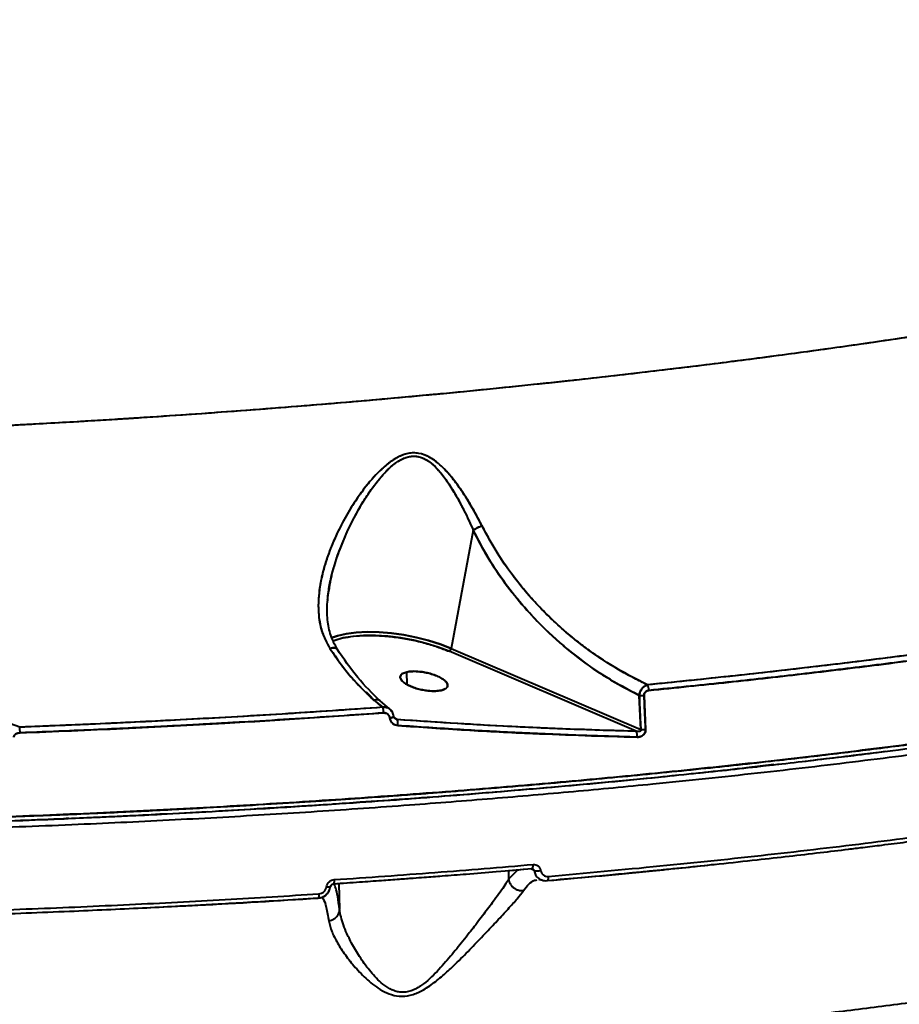
# Model space of a CAD drawing. Units: millimetres. Extents: x -3177 to 16980, y -2180 to 14666.
# Drawn here: x 6780 to 6948, y 2347 to 2535 of the extents above; entities that cross this region are included whole.
import ezdxf

# ---------------------------------------------------------------- set-up
doc = ezdxf.new("R2010")
doc.units = ezdxf.units.MM
doc.layers.add('DiKom', color=7, linetype='Continuous')
doc.styles.add('style1', font='arialbd.ttf', dxfattribs={"width": 0.8})
doc.dimstyles.new('1-50', dxfattribs={"dimtxt": 400, "dimasz": 200, "dimexe": 100, "dimexo": 0, "dimgap": 200, "dimtad": 1, "dimtxsty": 'style1', "dimcen": 200, "dimclrd": 7, "dimclre": 7, "dimclrt": 7, "dimadec": 1, "dimazin": 2, "dimtfac": 1, "dimtmove": 0, "dimatfit": 2, "dimfxl": 1, "dimlwd": 25, "dimlwe": 18, "dimarcsym": 0})

# ---------------------------------------------------------------- blocks, each defined once
blk = doc.blocks.new('*D7')
at = {"layer": 'Defpoints', "color": 0, "transparency": 16777216}
for p in [(-2510.13, 11339.2), (3958.89, 11339.2), (7746.82, -844.9)]:
    blk.add_point(p, dxfattribs=at)
at = {"layer": 'DiKom', "color": 7, "lineweight": 18, "transparency": 16777216}
for p, q in [((3958.89, 11339.2), (-2610.13, 11339.2)), ((7746.82, -844.9), (-2610.13, -844.9))]:
    blk.add_line(p, q, dxfattribs=at)
at = {"layer": 'DiKom', "color": 7, "lineweight": 25, "transparency": 16777216}
blk.add_line((-2510.13, -644.9), (-2510.13, 11139.2), dxfattribs=at)
at = {"layer": 'DiKom', "color": 7, "transparency": 16777216}
for points in [[(-2543.47, 11139.2), (-2476.8, 11139.2), (-2510.13, 11339.2)], [(-2543.47, -644.9), (-2476.8, -644.9), (-2510.13, -844.9)]]:
    blk.add_solid(points, dxfattribs=at)
at = {"layer": 'DiKom', "color": 7, "lineweight": 200, "transparency": 16777216, "insert": (-2914.36, 4768.59), "char_height": 400, "attachment_point": 5, "rotation": 90, "style": 'style1'}
blk.add_mtext('12200', dxfattribs=at)
blk = doc.blocks.new('*D9')
at = {"color": 7, "lineweight": 18, "transparency": 16777216}
for p, q in [((15118.09, 2440.68), (15118.09, 205.07)), ((393.14, 1581.41), (393.14, 205.07))]:
    blk.add_line(p, q, dxfattribs=at)
at = {"color": 7, "lineweight": 25, "transparency": 16777216}
blk.add_line((593.14, 305.07), (14918.09, 305.07), dxfattribs=at)
at = {"color": 7, "transparency": 16777216}
for points in [[(593.14, 338.4), (593.14, 271.73), (393.14, 305.07)], [(14918.09, 338.4), (14918.09, 271.73), (15118.09, 305.07)]]:
    blk.add_solid(points, dxfattribs=at)
at = {"layer": 'Defpoints', "color": 0, "transparency": 16777216}
for p in [(15118.09, 2440.68), (393.14, 1581.41), (15118.09, 305.07)]:
    blk.add_point(p, dxfattribs=at)
at = {"color": 7, "lineweight": 40, "transparency": 16777216, "insert": (8727.45, 709.29), "char_height": 400, "attachment_point": 5, "style": 'style1'}
blk.add_mtext('14700', dxfattribs=at)
blk = doc.blocks.new('*D10')
at = {"color": 7, "lineweight": 18, "transparency": 16777216}
for p, q in [((4199.79, 9853.2), (-1472.6, 9853.2)), ((7256.28, 602.39), (-1472.6, 602.39))]:
    blk.add_line(p, q, dxfattribs=at)
at = {"color": 7, "lineweight": 25, "transparency": 16777216}
blk.add_line((-1372.6, 9653.2), (-1372.6, 802.39), dxfattribs=at)
at = {"color": 7, "transparency": 16777216}
for points in [[(-1405.93, 9653.2), (-1339.27, 9653.2), (-1372.6, 9853.2)], [(-1405.93, 802.39), (-1339.27, 802.39), (-1372.6, 602.39)]]:
    blk.add_solid(points, dxfattribs=at)
at = {"layer": 'Defpoints', "color": 0, "transparency": 16777216}
for p in [(4199.79, 9853.2), (-1372.6, 602.39), (7256.28, 602.39)]:
    blk.add_point(p, dxfattribs=at)
at = {"color": 7, "lineweight": 40, "transparency": 16777216, "insert": (-1776.83, 4751.97), "char_height": 400, "attachment_point": 5, "rotation": 90, "style": 'style1'}
blk.add_mtext('9250', dxfattribs=at)

msp = doc.modelspace()

# ---------------------------------------------------------------- linework, layer by layer
at = {"lineweight": 40}
for p, q in [((6866.388, 2437.518), (6862.177, 2414.952)), ((6838.931, 2426.365), (6838.984, 2426.837)), ((6838.986, 2426.851), (6838.984, 2426.837)), ((6837.464, 2418.692), (6837.45, 2418.619)), ((6862.177, 2414.952), (6898.367, 2399.464)), ((6897.49, 2399.117), (6861.81, 2414.387)), ((6853.786, 2408.051), (6853.73, 2410.432)), ((6861.525, 2407.907), (6861.524, 2407.912)), ((6845.976, 2406.681), (6847.7, 2404.875)), ((6847.467, 2405.074), (6849.139, 2403.696)), ((6898.367, 2399.464), (6898.077, 2405.966)), ((6899.01, 2405.973), (6899.301, 2399.485)), ((6850.463, 2403.4), (6848.656, 2404.907)), ((6848.945, 2403.749), (6848.91, 2403.606)), ((6851.307, 2401.771), (6851.925, 2401.349)), ((6851.925, 2401.349), (6851.307, 2401.771)), ((6851.925, 2401.349), (6851.39, 2401.647)), ((6851.507, 2401.544), (6851.507, 2401.544)), ((6852.704, 2400.181), (6852.704, 2400.18)), ((6860.451, 2399.675), (6860.451, 2399.671)), ((6861.72, 2399.587), (6861.72, 2399.592)), ((6890.016, 2399.354), (6890.291, 2399.384)), ((6923.764, 2392.76), (6918.546, 2392.16)), ((6789.281, 2382.489), (6788.791, 2382.471)), ((6873.109, 2372.547), (6877.545, 2372.908)), ((6873.109, 2372.547), (6873.148, 2370.891)), ((6874.915, 2372.694), (6873.148, 2370.891)), ((6878.012, 2372.537), (6877.406, 2372.896)), ((6877.629, 2372.897), (6877.819, 2372.843)), ((6839.263, 2369.699), (6839.193, 2369.507)), ((6839.706, 2370.02), (6844.166, 2370.338)), ((6840.804, 2370.098), (6840.921, 2365.13)), ((6873.148, 2370.891), (6873.149, 2370.884)), ((6878.912, 2370.841), (6879.051, 2370.868)), ((6879.034, 2370.907), (6879.385, 2370.78))]:
    msp.add_line(p, q, dxfattribs=at)
at = {"lineweight": 40, "flags": 128}
for points in [[(6862.177, 2414.952), (6860.117, 2415.746), (6857.9, 2416.444), (6855.574, 2417.033), (6853.189, 2417.5), (6850.799, 2417.834), (6848.453, 2418.028), (6846.204, 2418.078), (6844.099, 2417.983), (6842.185, 2417.745), (6840.503, 2417.369), (6839.312, 2416.959)], [(6839.371, 2416.983), (6840.503, 2417.369), (6842.185, 2417.745), (6844.099, 2417.983), (6846.204, 2418.078), (6848.453, 2418.028), (6850.799, 2417.834), (6853.189, 2417.5), (6855.574, 2417.033), (6857.9, 2416.444), (6860.117, 2415.746), (6862.177, 2414.952)], [(6861.81, 2414.387), (6859.697, 2415.197), (6857.416, 2415.903), (6855.025, 2416.489), (6852.579, 2416.941), (6850.139, 2417.248), (6847.763, 2417.402), (6845.509, 2417.399), (6843.431, 2417.241), (6841.579, 2416.93), (6839.999, 2416.474), (6839.608, 2416.321)], [(6851.255, 2401.952), (6851.251, 2401.913), (6851.196, 2401.851), (6851.087, 2401.79), (6850.93, 2401.732), (6850.734, 2401.682), (6850.51, 2401.641)], [(6850.51, 2401.641), (6850.734, 2401.682), (6850.93, 2401.732), (6851.087, 2401.79), (6851.196, 2401.851), (6851.251, 2401.913), (6851.256, 2401.951)], [(6877.545, 2372.908), (6877.605, 2372.892), (6877.663, 2372.915), (6877.714, 2372.975), (6877.759, 2373.069), (6877.794, 2373.195), (6877.819, 2373.348), (6877.833, 2373.521), (6877.835, 2373.708)], [(6880.72, 2371.429), (6880.719, 2371.249), (6880.706, 2371.081), (6880.682, 2370.933), (6880.649, 2370.808), (6880.606, 2370.711), (6880.557, 2370.647), (6880.502, 2370.616), (6880.443, 2370.62)], [(6836.963, 2368.097), (6836.964, 2367.917), (6836.956, 2367.75), (6836.941, 2367.602), (6836.92, 2367.479), (6836.892, 2367.384), (6836.859, 2367.32), (6836.822, 2367.291), (6836.783, 2367.298)]]:
    msp.add_lwpolyline(points, dxfattribs=at)
at = {"lineweight": 40}
for centre, radius, start, end in [((6861.398, 2415.057), 0.787, 301.64808, 352.36519), ((6897.816, 2406.979), 2.106, 358.54913, 28.57489), ((6847.918, 2403.961), 1.2, 52.0196, 112.04008), ((6847.918, 2403.961), 1.2, 52.14761, 112.03135), ((6898.514, 2409.82), 3.879, 263.53428, 277.35138), ((6846.315, 2402.666), 3.007, 359.27279, 20.04379), ((6849.812, 2400.629), 2.232, 349.59727, 18.82143), ((6770.928, 2398.724), 9.052, 0.63713, 7.47114), ((6898.74, 2403.49), 4.043, 264.70146, 277.96616), ((6895.978, 2398.286), 1.725, 350.88617, 28.78101), ((6878.585, 2374.719), 2.256, 255.27249, 287.82685), ((6838.704, 2370.702), 1.291, 257.35891, 292.28671), ((6838.907, 2370.572), 1.028, 326.64784, 13.51242)]:
    msp.add_arc(centre, radius, start, end, dxfattribs=at)
for points, knots in [([(6718.199, 2455.302), (6724.77, 2455.467), (6737.92, 2455.795), (6757.726, 2456.542), (6777.579, 2457.474), (6797.415, 2458.608), (6817.117, 2459.932), (6836.203, 2461.407), (6854.644, 2463.013), (6872.461, 2464.739), (6890.019, 2466.613), (6907.312, 2468.636), (6924.92, 2470.881), (6942.684, 2473.351), (6960.438, 2476.048), (6977.517, 2478.872), (6993.92, 2481.823), (7009.643, 2484.898), (7024.62, 2488.088), (7038.767, 2491.375), (7052.01, 2494.743), (7064.331, 2498.187), (7075.699, 2501.701), (7086.058, 2505.268), (7095.361, 2508.873), (7103.598, 2512.506), (7110.774, 2516.17), (7116.9, 2519.87), (7122.006, 2523.661), (7126.104, 2527.525), (7127.835, 2530.141), (7128.697, 2531.444)], [0, 0, 0, 0, 0.0334518, 0.0669387, 0.1005481, 0.134367, 0.1681324, 0.2016976, 0.233243, 0.2647644, 0.2963355, 0.3280319, 0.3599157, 0.3953744, 0.4306314, 0.4657957, 0.5009747, 0.536277, 0.5718081, 0.6073223, 0.6427326, 0.6781503, 0.7136867, 0.7492202, 0.784531, 0.8197263, 0.8549112, 0.8901898, 0.9256677, 0.9629586, 1, 1, 1, 1]), ([(6718.199, 2455.302), (6720.225, 2455.349), (6724.369, 2455.444), (6730.729, 2455.616), (6737.364, 2455.816), (6744.275, 2456.048), (6751.46, 2456.314), (6758.381, 2456.597), (6764.2, 2456.854), (6768.953, 2457.076), (6773.207, 2457.284), (6777.897, 2457.523), (6783.135, 2457.803), (6788.643, 2458.113), (6793.866, 2458.422), (6797.438, 2458.642), (6799.492, 2458.771), (6800.37, 2458.827), (6801.173, 2458.878), (6801.901, 2458.925), (6802.554, 2458.967), (6805.813, 2459.179), (6811.416, 2459.556), (6819.274, 2460.117), (6826.938, 2460.694), (6834.528, 2461.295), (6842.287, 2461.942), (6849.206, 2462.546), (6855.401, 2463.109), (6860.686, 2463.605), (6865.819, 2464.102), (6870.799, 2464.597), (6875.628, 2465.091), (6880.306, 2465.582), (6887.995, 2466.409), (6898.462, 2467.59), (6911.421, 2469.156), (6924.089, 2470.787), (6936.514, 2472.487), (6948.735, 2474.265), (6961.415, 2476.221), (6974.489, 2478.367), (6987.971, 2480.738), (7000.947, 2483.182), (7013.495, 2485.7), (7021.432, 2487.439), (7025.388, 2488.306)], [0, 0, 0, 0, 0.0179875, 0.0367762, 0.0563659, 0.0767562, 0.0979469, 0.1199377, 0.1380066, 0.1494628, 0.1620315, 0.1757124, 0.1910471, 0.2085284, 0.2246545, 0.2375302, 0.2403654, 0.2429777, 0.2453671, 0.2475336, 0.2494772, 0.2511979, 0.2766467, 0.2996034, 0.3217501, 0.3456955, 0.368272, 0.3922597, 0.4088967, 0.4251312, 0.4409632, 0.456393, 0.4714206, 0.4860463, 0.50027, 0.5438567, 0.5855949, 0.625487, 0.6683376, 0.7099848, 0.7504312, 0.8008986, 0.850377, 0.8999628, 0.9501455, 1, 1, 1, 1]), ([(7165.146, 2467.837), (7165.131, 2467.752), (7164.896, 2466.413), (7163.607, 2463.813), (7161.219, 2460.054), (7157.864, 2456.314), (7153.593, 2452.524), (7148.32, 2448.683), (7141.986, 2444.795), (7134.685, 2440.935), (7126.436, 2437.118), (7117.279, 2433.365), (7107.463, 2429.765), (7097.069, 2426.318), (7086.152, 2423.019), (7074.506, 2419.799), (7062.125, 2416.659), (7048.769, 2413.545), (7034.459, 2410.483), (7019.229, 2407.496), (7003.405, 2404.65), (6986.992, 2401.944), (6969.988, 2399.379), (6952.728, 2397.001), (6935.289, 2394.809), (6917.791, 2392.806), (6899.984, 2390.957), (6881.914, 2389.266), (6863.213, 2387.701), (6843.86, 2386.272), (6823.837, 2384.992), (6803.558, 2383.893), (6783.133, 2382.983), (6762.674, 2382.267), (6742.64, 2381.753), (6723.033, 2381.429), (6703.847, 2381.281), (6684.697, 2381.308), (6665.591, 2381.495), (6652.977, 2381.767), (6646.659, 2381.903)], [0, 0, 0, 0, 0.0017957, 0.0281906, 0.0544934, 0.0806651, 0.1067625, 0.1344213, 0.1621238, 0.189936, 0.2179165, 0.2458248, 0.2735835, 0.2996799, 0.3257582, 0.3518731, 0.3780801, 0.4044364, 0.4323843, 0.4601683, 0.4878563, 0.5155143, 0.5432076, 0.571002, 0.5973626, 0.6237144, 0.6499187, 0.6760322, 0.7021103, 0.7297908, 0.7575589, 0.7854822, 0.8134521, 0.8412531, 0.8689497, 0.8950276, 0.9211262, 0.9473003, 0.9736067, 1, 1, 1, 1]), ([(6868.069, 2438.361), (6867.417, 2439.6), (6866.113, 2442.075), (6863.853, 2445.621), (6861.725, 2448.382), (6859.742, 2450.32), (6858.046, 2451.538), (6856.072, 2452.295), (6853.92, 2452.244), (6851.916, 2451.445), (6849.555, 2449.843), (6847.043, 2447.313), (6844.474, 2443.968), (6842.248, 2440.44), (6840.342, 2436.794), (6838.776, 2433.065), (6837.601, 2429.284), (6836.895, 2425.492), (6836.796, 2421.75), (6837.365, 2418.121), (6838.499, 2415.99), (6839.065, 2414.924)], [0, 0, 0, 0, 0.0618666, 0.123595, 0.186019, 0.217412, 0.2491912, 0.2812192, 0.3134022, 0.345603, 0.3775411, 0.4410315, 0.5039844, 0.5663791, 0.6288162, 0.6910146, 0.7527156, 0.8147009, 0.8762954, 0.93813, 1, 1, 1, 1]), ([(6868.069, 2438.361), (6867.634, 2439.198), (6866.759, 2440.882), (6865.32, 2443.321), (6864.016, 2445.309), (6862.905, 2446.831), (6862.036, 2447.92), (6861.105, 2448.974), (6860.112, 2449.96), (6859.046, 2450.83), (6857.74, 2451.66), (6856.379, 2452.168), (6855.011, 2452.273), (6853.993, 2452.159), (6852.99, 2451.87), (6852.047, 2451.448), (6851.13, 2450.909), (6849.83, 2449.985), (6848.189, 2448.49), (6846.335, 2446.394), (6844.358, 2443.769), (6842.36, 2440.634), (6840.646, 2437.391), (6839.362, 2434.485), (6838.432, 2431.975), (6837.673, 2429.404), (6837.131, 2426.822), (6836.85, 2424.278), (6836.85, 2422.004), (6837.09, 2419.996), (6837.63, 2417.604), (6838.49, 2415.998), (6839.065, 2414.924)], [0, 0, 0, 0, 0.0417077, 0.0838741, 0.1250012, 0.1471283, 0.167908, 0.1874093, 0.2104762, 0.2312769, 0.2500791, 0.2814342, 0.2970746, 0.3128714, 0.328045, 0.3443295, 0.3594231, 0.3758011, 0.41583, 0.4583429, 0.5008383, 0.5630122, 0.6255497, 0.6673477, 0.7089393, 0.7499316, 0.7936613, 0.8352211, 0.8748816, 0.9067571, 0.9376022, 1, 1, 1, 1]), ([(6838.627, 2424.137), (6838.677, 2424.677), (6838.806, 2426.072), (6839.352, 2428.732), (6840.305, 2432.098), (6841.721, 2435.814), (6843.424, 2439.453), (6845.187, 2442.601), (6846.919, 2445.248), (6848.563, 2447.413), (6850.032, 2449.005), (6851.229, 2450.034), (6852.065, 2450.64), (6852.933, 2451.131), (6853.88, 2451.493), (6854.854, 2451.659), (6855.834, 2451.595), (6856.775, 2451.309), (6857.729, 2450.805), (6858.685, 2450.071), (6859.622, 2449.141), (6860.454, 2448.156), (6861.226, 2447.119), (6861.977, 2446.009), (6862.611, 2444.986), (6863.132, 2444.096), (6863.518, 2443.411), (6863.897, 2442.715), (6864.279, 2441.99), (6864.643, 2441.276), (6864.97, 2440.615), (6865.265, 2440.004), (6865.743, 2438.994), (6866.117, 2438.148), (6866.392, 2437.525)], [0, 0, 0, 0, 0.0327914, 0.0847151, 0.160647, 0.2369243, 0.3132552, 0.3893271, 0.4408176, 0.4915741, 0.5423284, 0.5624499, 0.5805917, 0.6007049, 0.6189279, 0.6383075, 0.6572815, 0.675626, 0.6955632, 0.7201629, 0.7456957, 0.7718975, 0.7942642, 0.8196562, 0.8480959, 0.8624384, 0.8778532, 0.8924172, 0.9070077, 0.9238407, 0.9374126, 0.9482744, 0.9618534, 1, 1, 1, 1]), ([(6838.877, 2425.884), (6838.994, 2426.659), (6839.367, 2429.131), (6840.704, 2433.311), (6842.802, 2438.304), (6845.221, 2442.733), (6847.798, 2446.524), (6850.061, 2449.122), (6852.186, 2450.783), (6853.696, 2451.483), (6854.964, 2451.66), (6856.22, 2451.552), (6857.687, 2450.9), (6859.162, 2449.659), (6860.897, 2447.677), (6862.742, 2444.868), (6864.698, 2441.276), (6865.826, 2438.778), (6866.392, 2437.525)], [0, 0, 0, 0, 0.0486533, 0.1551171, 0.2627801, 0.3700756, 0.4506792, 0.5306606, 0.5698732, 0.6082746, 0.6272654, 0.6460208, 0.6839293, 0.7226939, 0.7618309, 0.841041, 0.9202515, 1, 1, 1, 1]), ([(6779.903, 2399.901), (6777.569, 2400.784), (6772.9, 2402.551), (6766.024, 2405.836), (6759.294, 2409.581), (6753.787, 2413.175), (6749.556, 2416.296), (6746.396, 2418.827), (6743.411, 2421.435), (6740.429, 2424.298), (6737.652, 2427.251), (6734.953, 2430.484), (6732.486, 2433.824), (6731.032, 2436.261), (6730.334, 2437.432)], [0, 0, 0, 0, 0.1251548, 0.2503607, 0.3751615, 0.4993973, 0.5649119, 0.6238007, 0.6892372, 0.7491709, 0.8142206, 0.8741845, 0.9395644, 1, 1, 1, 1]), ([(6866.392, 2437.525), (6866.392, 2437.524), (6866.391, 2437.524), (6866.389, 2437.521), (6866.389, 2437.519), (6866.388, 2437.518)], [0, 0, 0, 0, 0.2077621, 0.4372357, 1, 1, 1, 1]), ([(6866.392, 2437.525), (6866.392, 2437.524), (6866.391, 2437.524), (6866.389, 2437.521), (6866.388, 2437.519), (6866.388, 2437.518)], [0, 0, 0, 0, 0.2151246, 0.4464769, 1, 1, 1, 1]), ([(6898.077, 2405.966), (6895.969, 2407.074), (6891.748, 2409.292), (6885.731, 2413.567), (6880.517, 2418.106), (6876.118, 2422.74), (6872.472, 2427.294), (6869.15, 2432.193), (6867.311, 2435.737), (6866.388, 2437.518)], [0, 0, 0, 0, 0.1667295, 0.3338985, 0.5000099, 0.6253599, 0.749753, 0.8742853, 1, 1, 1, 1]), ([(6866.388, 2437.518), (6867.311, 2435.738), (6869.151, 2432.19), (6872.479, 2427.285), (6876.134, 2422.721), (6880.557, 2418.066), (6885.781, 2413.529), (6891.791, 2409.268), (6895.983, 2407.066), (6898.077, 2405.966)], [0, 0, 0, 0, 0.1256795, 0.2504956, 0.3751746, 0.5008146, 0.668432, 0.8343734, 1, 1, 1, 1]), ([(6866.392, 2437.525), (6866.512, 2437.59), (6866.756, 2437.721), (6867.188, 2437.941), (6867.639, 2438.162), (6867.927, 2438.295), (6868.069, 2438.361)], [0, 0, 0, 0, 0.2461263, 0.4999651, 0.7538222, 1, 1, 1, 1]), ([(6868.069, 2438.361), (6867.927, 2438.295), (6867.639, 2438.162), (6867.188, 2437.942), (6866.756, 2437.722), (6866.512, 2437.59), (6866.392, 2437.525)], [0, 0, 0, 0, 0.2460491, 0.4998605, 0.7537452, 1, 1, 1, 1]), ([(6899.666, 2407.987), (6898.806, 2408.401), (6897.073, 2409.237), (6894.532, 2410.64), (6891.777, 2412.308), (6889.097, 2414.12), (6886.456, 2416.099), (6884.119, 2418.015), (6881.649, 2420.226), (6879.126, 2422.721), (6876.581, 2425.533), (6873.804, 2428.978), (6870.846, 2433.183), (6868.997, 2436.63), (6868.069, 2438.361)], [0, 0, 0, 0, 0.0682356, 0.1375894, 0.2048872, 0.2937181, 0.3615129, 0.4310228, 0.4989152, 0.5846081, 0.6675354, 0.7492325, 0.8741232, 1, 1, 1, 1]), ([(6899.666, 2407.987), (6897.335, 2409.173), (6892.666, 2411.549), (6886.016, 2416.282), (6880.225, 2421.445), (6875.367, 2426.887), (6871.338, 2432.336), (6869.161, 2436.349), (6868.069, 2438.361)], [0, 0, 0, 0, 0.1859924, 0.3725163, 0.560622, 0.7072791, 0.8532333, 1, 1, 1, 1]), ([(6407.265, 2405.333), (6412.061, 2404.222), (6421.613, 2402.009), (6437.201, 2398.938), (6453.548, 2396.073), (6470.679, 2393.434), (6488.491, 2391.02), (6506.92, 2388.834), (6525.888, 2386.877), (6545.326, 2385.149), (6565.16, 2383.649), (6585.322, 2382.377), (6605.744, 2381.329), (6626.359, 2380.503), (6647.103, 2379.896), (6667.914, 2379.503), (6688.732, 2379.32), (6709.5, 2379.341), (6730.164, 2379.561), (6750.671, 2379.974), (6770.972, 2380.573), (6787.505, 2381.214), (6800.326, 2381.799), (6809.521, 2382.259), (6818.637, 2382.754), (6827.671, 2383.285), (6836.619, 2383.849), (6845.478, 2384.447), (6856.654, 2385.25), (6870.049, 2386.297), (6885.527, 2387.635), (6902.447, 2389.239), (6920.647, 2391.147), (6939.924, 2393.401), (6958.436, 2395.794), (6976.159, 2398.316), (6991.845, 2400.761), (7005.691, 2403.095), (7017.892, 2405.295), (7029.697, 2407.571), (7041.09, 2409.918), (7052.056, 2412.334), (7062.582, 2414.815), (7073.994, 2417.695), (7086.041, 2421.001), (7098.418, 2424.758), (7109.803, 2428.608), (7120.261, 2432.533), (7126.373, 2435.209), (7129.426, 2436.547)], [0, 0, 0, 0, 0.0271357, 0.0540498, 0.0807422, 0.1072129, 0.1334621, 0.1594895, 0.1852953, 0.2108795, 0.236242, 0.2613828, 0.286302, 0.3109995, 0.3354753, 0.3597295, 0.383762, 0.4075729, 0.4311621, 0.4545296, 0.4776754, 0.5005996, 0.5112386, 0.521823, 0.5323528, 0.5428281, 0.5532487, 0.5636148, 0.5739263, 0.5926881, 0.6112666, 0.6296615, 0.6544487, 0.6788949, 0.7030001, 0.7267642, 0.7501873, 0.7681706, 0.7861326, 0.8040731, 0.8219923, 0.83989, 0.8577663, 0.8756213, 0.9005809, 0.9254986, 0.9503743, 0.9752081, 1, 1, 1, 1]), ([(6840.528, 2414.756), (6840.155, 2415.41), (6839.303, 2416.901), (6838.645, 2419.668), (6838.425, 2422.898), (6838.763, 2425.218), (6838.931, 2426.365)], [0, 0, 0, 0, 0.1963738, 0.4477389, 0.7268221, 1, 1, 1, 1]), ([(6839.709, 2416.342), (6839.774, 2416.375), (6840.268, 2416.626), (6841.551, 2416.948), (6843.541, 2417.292), (6845.893, 2417.445), (6848.528, 2417.403), (6851.347, 2417.147), (6854.214, 2416.688), (6856.985, 2416.05), (6859.562, 2415.283), (6861.072, 2414.681), (6861.81, 2414.387)], [0, 0, 0, 0, 0.0157567, 0.1198482, 0.2239398, 0.3329509, 0.4455074, 0.5599241, 0.6743408, 0.7868973, 0.8959085, 1, 1, 1, 1]), ([(6977.623, 2417.591), (6973.958, 2417.048), (6966.451, 2415.937), (6954.623, 2414.314), (6942.015, 2412.684), (6928.608, 2411.072), (6914.451, 2409.483), (6904.649, 2408.491), (6899.666, 2407.987)], [0, 0, 0, 0, 0.148913, 0.3049991, 0.4685111, 0.6395445, 0.8167577, 1, 1, 1, 1]), ([(6977.623, 2417.591), (6973.013, 2416.911), (6963.804, 2415.554), (6949.572, 2413.643), (6934.2, 2411.723), (6917.61, 2409.811), (6905.653, 2408.596), (6899.666, 2407.987)], [0, 0, 0, 0, 0.1870217, 0.3735594, 0.5599016, 0.7796523, 1, 1, 1, 1]), ([(6977.989, 2416.546), (6973.988, 2415.954), (6965.877, 2414.755), (6953.206, 2413.029), (6940.356, 2411.387), (6927.262, 2409.828), (6913.905, 2408.339), (6904.644, 2407.403), (6899.922, 2406.926)], [0, 0, 0, 0, 0.1622327, 0.3288992, 0.5000001, 0.6599901, 0.8266567, 1, 1, 1, 1]), ([(6899.922, 2406.926), (6905.014, 2407.442), (6915.186, 2408.472), (6930.109, 2410.153), (6945.615, 2412.038), (6961.664, 2414.148), (6972.543, 2415.746), (6977.989, 2416.546)], [0, 0, 0, 0, 0.187019, 0.3735553, 0.5598972, 0.7796491, 1, 1, 1, 1]), ([(6840.509, 2414.723), (6840.507, 2414.728), (6840.479, 2414.821), (6840.314, 2414.945), (6839.999, 2415.058), (6839.565, 2415.06), (6839.23, 2414.969), (6839.065, 2414.924)], [0, 0, 0, 0, 0.013163, 0.2446057, 0.494031, 0.7500783, 1, 1, 1, 1]), ([(6839.065, 2414.924), (6839.237, 2414.971), (6839.584, 2415.065), (6840.018, 2415.05), (6840.301, 2414.966), (6840.387, 2414.86), (6840.41, 2414.83)], [0, 0, 0, 0, 0.2965709, 0.5985199, 0.8895137, 1, 1, 1, 1]), ([(6839.065, 2414.924), (6840.373, 2413.055), (6842.988, 2409.317), (6845.974, 2406.488), (6847.467, 2405.074)], [0, 0, 0, 0, 0.4998964, 1, 1, 1, 1]), ([(6839.065, 2414.924), (6839.788, 2413.867), (6841.234, 2411.751), (6844.01, 2408.355), (6846.157, 2406.318), (6847.467, 2405.074)], [0, 0, 0, 0, 0.2796678, 0.5601324, 1, 1, 1, 1]), ([(6848.656, 2404.907), (6847.199, 2406.328), (6844.282, 2409.173), (6841.729, 2412.938), (6840.452, 2414.821)], [0, 0, 0, 0, 0.499777, 1, 1, 1, 1]), ([(6646.659, 2381.903), (6650.991, 2381.806), (6659.868, 2381.607), (6673.623, 2381.413), (6688.098, 2381.3), (6702.652, 2381.29), (6717.212, 2381.379), (6731.103, 2381.555), (6740.925, 2381.743), (6746.496, 2381.868), (6748.26, 2381.909), (6750.03, 2381.952), (6751.807, 2381.996), (6753.591, 2382.042), (6759.798, 2382.207), (6770.066, 2382.519), (6784.007, 2383.037), (6796.841, 2383.593), (6808.564, 2384.169), (6819.18, 2384.746), (6828.696, 2385.31), (6837.119, 2385.846), (6844.461, 2386.342), (6850.477, 2386.769), (6855.281, 2387.123), (6858.88, 2387.395), (6861.325, 2387.584), (6862.67, 2387.69), (6863.188, 2387.73), (6863.401, 2387.747), (6863.493, 2387.754), (6863.532, 2387.758), (6863.55, 2387.759), (6863.557, 2387.76), (6863.561, 2387.76), (6869.125, 2388.199), (6879.975, 2389.102), (6895.717, 2390.55), (6910.616, 2392.049), (6924.151, 2393.526), (6936.405, 2394.962), (6944.87, 2396.016), (6950.371, 2396.726), (6953.122, 2397.087), (6955.832, 2397.447), (6958.5, 2397.807), (6961.126, 2398.166), (6969.335, 2399.304), (6982.785, 2401.28), (7000.859, 2404.206), (7017.905, 2407.246), (7033.985, 2410.369), (7043.975, 2412.546), (7048.925, 2413.624)], [0, 0, 0, 0, 0.0304208, 0.0623318, 0.0957329, 0.1306242, 0.1625616, 0.1956529, 0.2257282, 0.229733, 0.2337531, 0.2377885, 0.2418393, 0.2459054, 0.2499868, 0.2842985, 0.3161634, 0.3455816, 0.3725528, 0.3970772, 0.4191546, 0.438785, 0.4559683, 0.4707047, 0.4811921, 0.4899529, 0.496234, 0.4985741, 0.4995218, 0.4999228, 0.5000962, 0.5001719, 0.5002051, 0.5002197, 0.5002261, 0.5002312, 0.5398573, 0.5779841, 0.6146114, 0.6497393, 0.6794119, 0.7079232, 0.7151987, 0.7223947, 0.7295109, 0.7365475, 0.7435044, 0.7503817, 0.8020669, 0.8528714, 0.9027951, 0.9518379, 1, 1, 1, 1]), ([(6860.28, 2406.93), (6859.92, 2406.874), (6859.184, 2406.759), (6857.93, 2406.824), (6856.782, 2406.997), (6855.764, 2407.236), (6854.759, 2407.568), (6853.859, 2407.977), (6853.149, 2408.429), (6852.684, 2408.883), (6852.471, 2409.301), (6852.487, 2409.735), (6852.828, 2410.156), (6853.433, 2410.341), (6853.73, 2410.432)], [0, 0, 0, 0, 0.0986972, 0.2017099, 0.2683497, 0.3414736, 0.4193721, 0.5, 0.5806279, 0.6585264, 0.7316484, 0.79829, 0.9013023, 1, 1, 1, 1]), ([(6853.73, 2410.432), (6853.461, 2410.352), (6852.85, 2410.171), (6852.487, 2409.752), (6852.472, 2409.301), (6852.684, 2408.882), (6853.149, 2408.429), (6853.859, 2407.977), (6854.759, 2407.568), (6855.764, 2407.236), (6856.781, 2406.997), (6857.977, 2406.817), (6859.231, 2406.759), (6859.96, 2406.878), (6860.28, 2406.93)], [0, 0, 0, 0, 0.0887089, 0.2016905, 0.2684634, 0.3414637, 0.4193671, 0.5, 0.5806329, 0.6585363, 0.7315366, 0.7983095, 0.9112911, 1, 1, 1, 1]), ([(6860.28, 2406.93), (6860.549, 2407.01), (6861.161, 2407.191), (6861.523, 2407.61), (6861.539, 2408.061), (6861.326, 2408.48), (6860.861, 2408.933), (6860.152, 2409.385), (6859.251, 2409.794), (6858.247, 2410.126), (6857.229, 2410.365), (6856.034, 2410.545), (6854.779, 2410.603), (6854.051, 2410.484), (6853.73, 2410.432)], [0, 0, 0, 0, 0.0887089, 0.2016905, 0.2684634, 0.3414637, 0.4193671, 0.5, 0.5806329, 0.6585363, 0.7315366, 0.7983095, 0.9112911, 1, 1, 1, 1]), ([(6853.73, 2410.432), (6854.09, 2410.488), (6854.826, 2410.603), (6856.08, 2410.538), (6857.229, 2410.365), (6858.246, 2410.126), (6859.251, 2409.794), (6860.152, 2409.385), (6860.861, 2408.933), (6861.326, 2408.479), (6861.539, 2408.061), (6861.523, 2407.627), (6861.183, 2407.206), (6860.577, 2407.021), (6860.28, 2406.93)], [0, 0, 0, 0, 0.0986969, 0.2017099, 0.2683497, 0.3414736, 0.4193721, 0.5, 0.5806279, 0.6585264, 0.7316484, 0.79829, 0.901302, 1, 1, 1, 1]), ([(6899.666, 2407.987), (6899.462, 2407.907), (6899.042, 2407.742), (6898.529, 2407.213), (6898.183, 2406.587), (6898.112, 2406.172), (6898.077, 2405.966)], [0, 0, 0, 0, 0.2648425, 0.5454726, 0.7738743, 1, 1, 1, 1]), ([(6898.077, 2405.966), (6898.118, 2406.195), (6898.2, 2406.652), (6898.581, 2407.277), (6899.088, 2407.763), (6899.473, 2407.912), (6899.666, 2407.987)], [0, 0, 0, 0, 0.2498724, 0.4995587, 0.7493734, 1, 1, 1, 1]), ([(6899.922, 2406.926), (6899.806, 2406.905), (6899.575, 2406.863), (6899.313, 2406.69), (6899.153, 2406.501), (6899.066, 2406.336), (6899.013, 2406.156), (6899.011, 2406.035), (6899.01, 2405.973)], [0, 0, 0, 0, 0.2500277, 0.4996368, 0.6255574, 0.7496302, 0.8732939, 1, 1, 1, 1]), ([(6899.01, 2405.973), (6899.023, 2406.111), (6899.049, 2406.386), (6899.31, 2406.699), (6899.616, 2406.873), (6899.82, 2406.908), (6899.922, 2406.926)], [0, 0, 0, 0, 0.2783825, 0.5572727, 0.7785077, 1, 1, 1, 1]), ([(6847.537, 2404.956), (6847.149, 2405.316), (6846.599, 2405.826), (6846.082, 2406.435), (6845.93, 2406.614)], [0, 0, 0, 0, 0.7057373, 1, 1, 1, 1]), ([(6847.467, 2405.074), (6847.676, 2404.892), (6848.227, 2404.415), (6848.79, 2403.971), (6849.139, 2403.696)], [0, 0, 0, 0, 0.379775, 1, 1, 1, 1]), ([(6898.077, 2405.966), (6898.124, 2404.753), (6898.209, 2402.587), (6898.319, 2400.418), (6898.367, 2399.464)], [0, 0, 0, 0, 0.5599988, 1, 1, 1, 1]), ([(6899.301, 2399.485), (6899.24, 2400.697), (6899.131, 2402.861), (6899.047, 2405.022), (6899.01, 2405.973)], [0, 0, 0, 0, 0.5599988, 1, 1, 1, 1]), ([(6849.139, 2403.696), (6843.48, 2403.304), (6832.136, 2402.518), (6814.875, 2401.51), (6797.458, 2400.616), (6785.752, 2400.139), (6779.903, 2399.901)], [0, 0, 0, 0, 0.2485315, 0.498139, 0.7492354, 1, 1, 1, 1]), ([(6849.139, 2403.696), (6842.756, 2403.256), (6830, 2402.376), (6812.006, 2401.354), (6795.306, 2400.524), (6785.04, 2400.108), (6779.903, 2399.901)], [0, 0, 0, 0, 0.2802069, 0.5599268, 0.779774, 1, 1, 1, 1]), ([(6849.139, 2403.696), (6849.392, 2403.713), (6849.74, 2403.735), (6850.187, 2403.572), (6850.514, 2403.394), (6850.665, 2403.155), (6850.736, 2403.043)], [0, 0, 0, 0, 0.3907028, 0.5365918, 0.7829455, 1, 1, 1, 1]), ([(6850.895, 2402.82), (6850.891, 2402.841), (6850.828, 2403.129), (6850.421, 2403.458), (6849.81, 2403.745), (6849.364, 2403.713), (6849.139, 2403.696)], [0, 0, 0, 0, 0.0283976, 0.4034979, 0.6989741, 1, 1, 1, 1]), ([(6851.256, 2401.951), (6851.231, 2402.1), (6851.183, 2402.392), (6850.998, 2402.786), (6850.769, 2403.117), (6850.576, 2403.287), (6850.485, 2403.367)], [0, 0, 0, 0, 0.2691964, 0.5252277, 0.7755479, 1, 1, 1, 1]), ([(6849.321, 2402.628), (6846.459, 2402.426), (6840.48, 2402.004), (6831.492, 2401.422), (6824.954, 2401.025), (6821.147, 2400.804), (6819.918, 2400.733), (6818.677, 2400.662), (6817.425, 2400.592), (6816.163, 2400.521), (6814.256, 2400.416), (6811.361, 2400.259), (6807.129, 2400.038), (6801.844, 2399.773), (6795.503, 2399.473), (6788.101, 2399.146), (6782.803, 2398.936), (6779.98, 2398.824)], [0, 0, 0, 0, 0.1256973, 0.2625177, 0.3921216, 0.4097318, 0.4274897, 0.4453954, 0.4634487, 0.4816498, 0.4999987, 0.5458445, 0.6066853, 0.6825211, 0.7733522, 0.8791784, 1, 1, 1, 1]), ([(6779.98, 2398.824), (6786.525, 2399.093), (6799.603, 2399.63), (6817.685, 2400.586), (6834.267, 2401.58), (6844.3, 2402.278), (6849.321, 2402.628)], [0, 0, 0, 0, 0.2802031, 0.5599222, 0.7797708, 1, 1, 1, 1]), ([(6850.51, 2401.641), (6850.5, 2401.712), (6850.477, 2401.855), (6850.361, 2402.116), (6850.131, 2402.39), (6849.755, 2402.607), (6849.466, 2402.621), (6849.321, 2402.628)], [0, 0, 0, 0, 0.1239532, 0.250874, 0.5003971, 0.7503157, 1, 1, 1, 1]), ([(6849.321, 2402.628), (6849.483, 2402.618), (6849.808, 2402.598), (6850.182, 2402.343), (6850.433, 2402.015), (6850.485, 2401.766), (6850.51, 2401.641)], [0, 0, 0, 0, 0.2801545, 0.5599825, 0.7799654, 1, 1, 1, 1]), ([(6852.007, 2400.226), (6851.822, 2400.258), (6851.451, 2400.322), (6850.985, 2400.64), (6850.628, 2401.083), (6850.55, 2401.455), (6850.51, 2401.641)], [0, 0, 0, 0, 0.2499312, 0.4999893, 0.7496823, 1, 1, 1, 1]), ([(6850.51, 2401.641), (6850.557, 2401.433), (6850.65, 2401.018), (6851.053, 2400.58), (6851.516, 2400.305), (6851.844, 2400.252), (6852.007, 2400.226)], [0, 0, 0, 0, 0.2795379, 0.5589865, 0.7795399, 1, 1, 1, 1]), ([(6851.507, 2401.544), (6851.468, 2401.574), (6851.392, 2401.634), (6851.314, 2401.743), (6851.267, 2401.854), (6851.259, 2401.918), (6851.256, 2401.95)], [0, 0, 0, 0, 0.2524707, 0.5011042, 0.7482105, 1, 1, 1, 1]), ([(6851.925, 2401.349), (6851.834, 2401.379), (6851.67, 2401.433), (6851.53, 2401.533), (6851.468, 2401.578)], [0, 0, 0, 0, 0.5573009, 1, 1, 1, 1]), ([(6897.49, 2399.117), (6893.298, 2399.239), (6884.918, 2399.482), (6869.76, 2400.164), (6858.691, 2400.9), (6851.925, 2401.349)], [0, 0, 0, 0, 0.2801042, 0.5599838, 1, 1, 1, 1]), ([(6897.49, 2399.117), (6890, 2399.349), (6875.004, 2399.814), (6859.623, 2400.837), (6851.925, 2401.349)], [0, 0, 0, 0, 0.4994968, 1, 1, 1, 1]), ([(6897.681, 2398.013), (6894.022, 2398.115), (6886.525, 2398.323), (6875.259, 2398.811), (6863.702, 2399.427), (6855.985, 2399.954), (6852.007, 2400.226)], [0, 0, 0, 0, 0.2440503, 0.5000264, 0.7422773, 1, 1, 1, 1]), ([(6852.007, 2400.226), (6856.329, 2399.933), (6864.969, 2399.347), (6880.25, 2398.546), (6891.069, 2398.215), (6897.681, 2398.013)], [0, 0, 0, 0, 0.2801019, 0.5599815, 1, 1, 1, 1]), ([(6898.367, 2399.464), (6898.376, 2399.437), (6898.394, 2399.388), (6898.396, 2399.312), (6898.377, 2399.243), (6898.325, 2399.17), (6898.219, 2399.106), (6897.933, 2399.038), (6897.684, 2399.082), (6897.49, 2399.117)], [0, 0, 0, 0, 0.0710462, 0.1335889, 0.1917961, 0.2507626, 0.3601527, 0.5010669, 1, 1, 1, 1]), ([(6898.367, 2399.464), (6898.376, 2399.437), (6898.394, 2399.388), (6898.396, 2399.31), (6898.372, 2399.227), (6898.3, 2399.149), (6898.18, 2399.095), (6897.907, 2399.042), (6897.673, 2399.084), (6897.49, 2399.117)], [0, 0, 0, 0, 0.0709589, 0.134766, 0.1946821, 0.2884214, 0.3981307, 0.5275718, 1, 1, 1, 1]), ([(6899.301, 2399.485), (6899.3, 2399.381), (6899.297, 2399.174), (6899.198, 2398.871), (6899.036, 2398.598), (6898.741, 2398.299), (6898.274, 2398.05), (6897.879, 2398.025), (6897.681, 2398.013)], [0, 0, 0, 0, 0.1262404, 0.2501121, 0.3735421, 0.5004674, 0.749763, 1, 1, 1, 1]), ([(6897.681, 2398.013), (6897.904, 2398.029), (6898.347, 2398.061), (6898.911, 2398.413), (6899.265, 2398.934), (6899.289, 2399.302), (6899.301, 2399.485)], [0, 0, 0, 0, 0.2814041, 0.5614196, 0.7807521, 1, 1, 1, 1]), ([(6779.98, 2398.824), (6779.845, 2398.813), (6779.576, 2398.789), (6779.251, 2398.669), (6779.026, 2398.515), (6778.89, 2398.363), (6778.802, 2398.181), (6778.797, 2398.047), (6778.794, 2397.981)], [0, 0, 0, 0, 0.2495908, 0.4990942, 0.629881, 0.7498773, 0.8747349, 1, 1, 1, 1]), ([(6778.794, 2397.981), (6778.797, 2398.047), (6778.801, 2398.18), (6778.92, 2398.425), (6779.297, 2398.741), (6779.707, 2398.791), (6779.98, 2398.824)], [0, 0, 0, 0, 0.1254207, 0.2510426, 0.5012749, 1, 1, 1, 1]), ([(6938.878, 2394.556), (6941.789, 2394.901), (6948.022, 2395.639), (6953.977, 2396.468), (6957.151, 2396.91)], [0, 0, 0, 0, 0.4670496, 1, 1, 1, 1]), ([(6920.454, 2392.401), (6922.599, 2392.629), (6928.875, 2393.296), (6934.907, 2394.056), (6938.878, 2394.556)], [0, 0, 0, 0, 0.3416752, 1, 1, 1, 1]), ([(6929.708, 2393.442), (6932.823, 2393.795), (6938.005, 2394.382), (6942.993, 2395.037), (6944.983, 2395.298)], [0, 0, 0, 0, 0.6011378, 1, 1, 1, 1]), ([(6844.839, 2385.629), (6850.529, 2386.029), (6863.728, 2386.956), (6884.02, 2388.689), (6903.594, 2390.534), (6915.542, 2391.857), (6920.454, 2392.401)], [0, 0, 0, 0, 0.2192354, 0.5086051, 0.7979777, 1, 1, 1, 1]), ([(6907.169, 2390.961), (6911.652, 2391.415), (6917.769, 2392.035), (6923.684, 2392.735), (6925.264, 2392.922)], [0, 0, 0, 0, 0.7328756, 1, 1, 1, 1]), ([(6839.623, 2385.252), (6841.338, 2385.361), (6849.304, 2385.87), (6863.696, 2386.966), (6882.701, 2388.564), (6896.655, 2389.846), (6904.029, 2390.629), (6905.176, 2390.751)], [0, 0, 0, 0, 0.076398, 0.3548525, 0.6499678, 0.9455481, 1, 1, 1, 1]), ([(6806.613, 2383.341), (6809.964, 2383.5), (6816.607, 2383.815), (6823.157, 2384.233), (6826.402, 2384.441)], [0, 0, 0, 0, 0.5045272, 1, 1, 1, 1]), ([(6817.531, 2383.898), (6820.351, 2384.05), (6827.531, 2384.436), (6834.615, 2384.915), (6838.917, 2385.206)], [0, 0, 0, 0, 0.3927388, 1, 1, 1, 1]), ([(6826.402, 2384.441), (6830.752, 2384.69), (6836.948, 2385.045), (6843.028, 2385.495), (6844.839, 2385.629)], [0, 0, 0, 0, 0.7020629, 1, 1, 1, 1]), ([(6682.455, 2380.582), (6684.045, 2380.565), (6692.335, 2380.48), (6707.453, 2380.516), (6727.752, 2380.699), (6748.103, 2381.085), (6768.089, 2381.66), (6783.224, 2382.199), (6791.522, 2382.592), (6793.444, 2382.683)], [0, 0, 0, 0, 0.0434642, 0.2265462, 0.4091414, 0.591682, 0.7745993, 0.9478057, 1, 1, 1, 1]), ([(6787.48, 2382.448), (6789.531, 2382.525), (6795.943, 2382.766), (6802.294, 2383.109), (6806.613, 2383.341)], [0, 0, 0, 0, 0.3199434, 1, 1, 1, 1]), ([(6793.984, 2382.708), (6798.306, 2382.897), (6805.589, 2383.216), (6812.798, 2383.63), (6815.729, 2383.798)], [0, 0, 0, 0, 0.5934586, 1, 1, 1, 1]), ([(6646.81, 2381.134), (6649.253, 2381.077), (6653.792, 2380.972), (6660.101, 2380.853), (6665.356, 2380.767), (6669.647, 2380.707), (6673.333, 2380.663), (6676.792, 2380.627), (6680.298, 2380.596), (6690.189, 2380.526), (6705.712, 2380.512), (6726.901, 2380.705), (6748.245, 2381.107), (6768.473, 2381.664), (6781.826, 2382.215), (6787.48, 2382.448)], [0, 0, 0, 0, 0.0531856, 0.0987747, 0.1366309, 0.1666998, 0.1912524, 0.2159275, 0.2409982, 0.266465, 0.4278388, 0.5719297, 0.7160178, 0.8797513, 1, 1, 1, 1]), ([(6880.571, 2370.661), (6882.75, 2370.854), (6886.739, 2371.207), (6892.134, 2371.707), (6896.432, 2372.117), (6899.929, 2372.457), (6903.011, 2372.763), (6907.453, 2373.211), (6913.319, 2373.82), (6920.189, 2374.564), (6926.621, 2375.286), (6932.439, 2375.961), (6937.116, 2376.52), (6941.033, 2376.999), (6944.703, 2377.455), (6949.333, 2378.044), (6954.917, 2378.772), (6958.918, 2379.316), (6961.082, 2379.61)], [0, 0, 0, 0, 0.0778279, 0.1424829, 0.1940221, 0.2330414, 0.2692282, 0.306093, 0.3950585, 0.4843695, 0.5601474, 0.6347904, 0.7028551, 0.7371291, 0.7837971, 0.8431334, 0.9151797, 1, 1, 1, 1]), ([(6880.72, 2371.429), (6887.858, 2372.077), (6902.029, 2373.365), (6922.572, 2375.547), (6942.394, 2377.863), (6955.048, 2379.551), (6961.328, 2380.388)], [0, 0, 0, 0, 0.2555167, 0.5073557, 0.7555169, 1, 1, 1, 1]), ([(6839.906, 2370.812), (6846.33, 2371.256), (6859.097, 2372.139), (6871.616, 2373.187), (6877.835, 2373.708)], [0, 0, 0, 0, 0.5031991, 1, 1, 1, 1]), ([(6877.835, 2373.708), (6878.005, 2373.704), (6878.346, 2373.697), (6878.794, 2373.454), (6879.139, 2373.072), (6879.23, 2372.738), (6879.276, 2372.571)], [0, 0, 0, 0, 0.2503738, 0.5000452, 0.750007, 1, 1, 1, 1]), ([(6880.443, 2370.62), (6887.437, 2371.246), (6898.305, 2372.219), (6908.835, 2373.347), (6912.588, 2373.749)], [0, 0, 0, 0, 0.6436005, 1, 1, 1, 1]), ([(6839.804, 2370.042), (6841.452, 2370.153), (6844.496, 2370.358), (6848.669, 2370.652), (6852.079, 2370.898), (6854.794, 2371.098), (6857.515, 2371.302), (6860.883, 2371.559), (6865.469, 2371.918), (6871.207, 2372.382), (6875.396, 2372.739), (6877.684, 2372.934)], [0, 0, 0, 0, 0.1290686, 0.2383341, 0.3278261, 0.3975613, 0.4524915, 0.5428498, 0.6641967, 0.8165594, 1, 1, 1, 1]), ([(6877.545, 2372.908), (6877.6, 2372.907), (6877.711, 2372.907), (6877.856, 2372.828), (6877.967, 2372.703), (6877.997, 2372.592), (6878.012, 2372.537)], [0, 0, 0, 0, 0.2509949, 0.5009968, 0.7508193, 1, 1, 1, 1]), ([(6878.012, 2372.537), (6878.091, 2372.258), (6878.249, 2371.702), (6878.779, 2371.077), (6879.239, 2370.877), (6879.441, 2370.789)], [0, 0, 0, 0, 0.3594151, 0.7186609, 1, 1, 1, 1]), ([(6879.276, 2372.571), (6879.322, 2372.403), (6879.414, 2372.067), (6879.759, 2371.685), (6880.209, 2371.44), (6880.55, 2371.432), (6880.72, 2371.429)], [0, 0, 0, 0, 0.2499969, 0.4999683, 0.7496544, 1, 1, 1, 1]), ([(7069.548, 2371.098), (7066.432, 2370.192), (7060.189, 2368.377), (7050.05, 2365.728), (7039.345, 2363.134), (7028.031, 2360.608), (7016.886, 2358.306), (7006.021, 2356.216), (6995.528, 2354.323), (6984.626, 2352.479), (6973.32, 2350.688), (6961.618, 2348.954), (6949.736, 2347.311), (6937.691, 2345.756), (6925.5, 2344.288), (6912.954, 2342.885), (6900.062, 2341.549), (6886.837, 2340.287), (6874.152, 2339.176), (6862.066, 2338.204), (6850.632, 2337.357), (6838.996, 2336.567), (6827.167, 2335.837), (6815.155, 2335.171), (6802.97, 2334.57), (6788.102, 2333.928), (6770.464, 2333.31), (6750.007, 2332.797), (6729.262, 2332.487), (6711.338, 2332.403), (6696.313, 2332.458), (6684.22, 2332.576), (6672.102, 2332.77), (6659.973, 2333.041), (6647.848, 2333.392), (6635.743, 2333.823), (6622.406, 2334.389), (6607.896, 2335.125), (6592.302, 2336.067), (6576.901, 2337.154), (6561.731, 2338.386), (6545.755, 2339.864), (6529.121, 2341.624), (6512.04, 2343.706), (6495.545, 2345.981), (6485.203, 2347.659), (6480.018, 2348.501)], [0, 0, 0, 0, 0.024718, 0.049515, 0.0743906, 0.0993448, 0.1243772, 0.1447742, 0.1653296, 0.1860432, 0.2069151, 0.2279451, 0.2491333, 0.2694018, 0.2898707, 0.3105399, 0.3314092, 0.3524788, 0.3737485, 0.3911653, 0.4087376, 0.4264654, 0.4443486, 0.4623874, 0.4805816, 0.4989314, 0.5286791, 0.5588428, 0.5894223, 0.6204179, 0.638318, 0.656354, 0.674526, 0.6928339, 0.7112779, 0.7298579, 0.748574, 0.7733223, 0.7982563, 0.8233761, 0.8486818, 0.8741735, 0.905376, 0.9367478, 0.9682891, 1, 1, 1, 1]), ([(6836.783, 2367.298), (6837.074, 2367.341), (6837.659, 2367.428), (6838.418, 2367.924), (6838.994, 2368.633), (6839.127, 2369.215), (6839.193, 2369.507)], [0, 0, 0, 0, 0.2471425, 0.4961247, 0.7473379, 1, 1, 1, 1]), ([(6836.963, 2368.097), (6837.139, 2368.126), (6837.491, 2368.183), (6837.95, 2368.485), (6838.3, 2368.916), (6838.381, 2369.267), (6838.421, 2369.442)], [0, 0, 0, 0, 0.2501078, 0.5000109, 0.7498993, 1, 1, 1, 1]), ([(6838.421, 2369.442), (6838.462, 2369.621), (6838.545, 2369.978), (6838.903, 2370.415), (6839.37, 2370.724), (6839.727, 2370.782), (6839.906, 2370.812)], [0, 0, 0, 0, 0.2500391, 0.4999302, 0.7498871, 1, 1, 1, 1]), ([(6839.229, 2369.644), (6839.254, 2369.69), (6839.304, 2369.785), (6839.433, 2369.899), (6839.589, 2369.981), (6839.706, 2369.998), (6839.765, 2370.007)], [0, 0, 0, 0, 0.2301306, 0.4754522, 0.7339598, 1, 1, 1, 1]), ([(6840.921, 2365.13), (6840.8, 2365.986), (6840.558, 2367.695), (6840.192, 2369.33), (6839.952, 2369.802), (6839.836, 2370.029)], [0, 0, 0, 0, 0.3421503, 0.683301, 1, 1, 1, 1]), ([(6873.149, 2370.884), (6872.934, 2370.524), (6872.501, 2369.801), (6871.573, 2368.468), (6870.595, 2367.123), (6869.605, 2365.793), (6868.675, 2364.562), (6867.669, 2363.243), (6866.667, 2361.942), (6865.576, 2360.536), (6864.466, 2359.126), (6863.274, 2357.638), (6862.081, 2356.189), (6860.836, 2354.734), (6859.523, 2353.292), (6858.12, 2351.898), (6856.824, 2350.812), (6855.694, 2350.086), (6854.781, 2349.641), (6853.836, 2349.358), (6852.87, 2349.274), (6851.932, 2349.398), (6851.077, 2349.686), (6850.271, 2350.102), (6849.301, 2350.752), (6848.218, 2351.703), (6847.101, 2352.906), (6846.083, 2354.171), (6845.16, 2355.457), (6844.315, 2356.761), (6843.543, 2358.073), (6842.877, 2359.329), (6842.22, 2360.717), (6841.638, 2362.164), (6841.15, 2363.71), (6840.997, 2364.651), (6840.921, 2365.12)], [0, 0, 0, 0, 0.0413075, 0.0829991, 0.1254959, 0.1557016, 0.1877961, 0.2177381, 0.2504726, 0.2780972, 0.3127475, 0.3438223, 0.3749602, 0.4062502, 0.4376739, 0.4690679, 0.5004105, 0.5169632, 0.5318276, 0.5478619, 0.5633385, 0.5784447, 0.594846, 0.6096476, 0.6262025, 0.657493, 0.6885838, 0.7184914, 0.7509783, 0.7821336, 0.8131434, 0.8466629, 0.875039, 0.9176879, 0.9590446, 1, 1, 1, 1]), ([(6873.149, 2370.884), (6873.199, 2370.678), (6873.319, 2370.187), (6873.734, 2369.597), (6874.259, 2369.15), (6874.786, 2368.872), (6875.385, 2368.703), (6875.793, 2368.715), (6875.997, 2368.721)], [0, 0, 0, 0, 0.1653304, 0.3947673, 0.5333298, 0.6838972, 0.841502, 1, 1, 1, 1]), ([(6875.997, 2368.721), (6876.335, 2369.16), (6877.014, 2370.042), (6877.886, 2370.677), (6878.42, 2370.753), (6878.568, 2370.774)], [0, 0, 0, 0, 0.4170651, 0.8376112, 1, 1, 1, 1]), ([(6879.355, 2370.795), (6879.543, 2370.728), (6879.918, 2370.594), (6880.318, 2370.612), (6880.517, 2370.621)], [0, 0, 0, 0, 0.5014504, 1, 1, 1, 1]), ([(6744.283, 2364.106), (6750.664, 2364.26), (6763.347, 2364.565), (6782.225, 2365.229), (6800.798, 2366.035), (6819.049, 2366.977), (6831.017, 2367.725), (6836.963, 2368.097)], [0, 0, 0, 0, 0.2049309, 0.4073964, 0.6073964, 0.8049309, 1, 1, 1, 1]), ([(6836.832, 2367.296), (6837.049, 2367.327), (6837.485, 2367.39), (6838.093, 2367.684), (6838.411, 2367.993), (6838.568, 2368.144)], [0, 0, 0, 0, 0.3344231, 0.6727548, 1, 1, 1, 1]), ([(6837.532, 2367.45), (6837.625, 2367.37), (6837.894, 2367.14), (6838.338, 2365.704), (6838.673, 2363.851), (6838.84, 2362.925)], [0, 0, 0, 0, 0.2118987, 0.6064137, 1, 1, 1, 1]), ([(6838.568, 2368.144), (6838.576, 2368.151), (6838.758, 2368.309), (6838.867, 2368.53), (6838.972, 2368.742)], [0, 0, 0, 0, 0.0433944, 1, 1, 1, 1]), ([(6838.84, 2362.925), (6839.004, 2362.274), (6839.332, 2360.968), (6840.463, 2358.764), (6841.965, 2356.449), (6843.857, 2354.056), (6846.149, 2351.676), (6848.491, 2349.841), (6850.792, 2348.786), (6852.81, 2348.438), (6854.952, 2348.811), (6857.142, 2349.85), (6859.282, 2351.366), (6861.393, 2353.179), (6863.677, 2355.343), (6866.112, 2357.806), (6868.667, 2360.478), (6871.022, 2362.986), (6873.109, 2365.255), (6874.888, 2367.247), (6875.628, 2368.23), (6875.997, 2368.721)], [0, 0, 0, 0, 0.0612795, 0.1228448, 0.1842243, 0.2462568, 0.3089216, 0.3722204, 0.4044584, 0.4370775, 0.4698361, 0.502353, 0.5451107, 0.5875211, 0.6295678, 0.6917526, 0.7536703, 0.815742, 0.8771059, 0.9386806, 1, 1, 1, 1]), ([(6744.306, 2363.349), (6746.725, 2363.403), (6751.154, 2363.503), (6757.187, 2363.663), (6762.014, 2363.801), (6765.954, 2363.922), (6769.436, 2364.035), (6774.465, 2364.205), (6781.137, 2364.449), (6789.003, 2364.768), (6796.411, 2365.094), (6803.151, 2365.412), (6808.597, 2365.687), (6813.173, 2365.928), (6817.474, 2366.162), (6822.922, 2366.471), (6829.523, 2366.864), (6834.29, 2367.169), (6836.868, 2367.334)], [0, 0, 0, 0, 0.07778, 0.1424662, 0.1940555, 0.2331125, 0.2693055, 0.3061726, 0.3951381, 0.4844511, 0.5602308, 0.6348853, 0.7029679, 0.7372128, 0.7838513, 0.8431651, 0.9151937, 1, 1, 1, 1]), ([(6803.502, 2365.433), (6806.97, 2365.595), (6818.149, 2366.118), (6829.176, 2366.816), (6836.783, 2367.298)], [0, 0, 0, 0, 0.3102204, 1, 1, 1, 1]), ([(6838.84, 2362.925), (6839.022, 2362.969), (6839.38, 2363.054), (6839.992, 2363.375), (6840.537, 2363.894), (6840.863, 2364.548), (6840.904, 2364.95), (6840.921, 2365.12)], [0, 0, 0, 0, 0.1621332, 0.3203322, 0.6053512, 0.8334601, 1, 1, 1, 1]), ([(6840.921, 2365.12), (6840.921, 2365.121), (6840.921, 2365.124), (6840.921, 2365.128), (6840.921, 2365.13)], [0, 0, 0, 0, 0.4562468, 1, 1, 1, 1])]:
    msp.add_open_spline(points, degree=3, knots=knots, dxfattribs=at)
msp.add_open_spline([(6861.81, 2414.387), (6861.849, 2414.408), (6861.925, 2414.45), (6862.038, 2414.591), (6862.131, 2414.767), (6862.162, 2414.891), (6862.177, 2414.952)], degree=3, dxfattribs=at)

# ---------------------------------------------------------------- dimensions: what is measured, and where the dimension line sits
dim = msp.add_linear_dim(base=(-1372.599, 602.387), p1=(4199.794, 9853.199), p2=(7256.282, 602.387), angle=90, text='9250', dimstyle='1-50', dxfattribs=at)
dim.commit()
dim.dimension.update_dxf_attribs({"geometry": '*D10', "text_midpoint": (-1372.599, 4751.968), "dimtype": 160})
dim = msp.add_linear_dim(base=(15118.094, 305.065), p1=(393.141, 1581.413), p2=(15118.094, 2440.675), text='14700', dimstyle='1-50', dxfattribs=at)
dim.commit()
dim.dimension.update_dxf_attribs({"geometry": '*D9', "text_midpoint": (8727.454, 305.065), "dimtype": 160})
at = {"layer": 'DiKom', "color": 3, "lineweight": 200}
dim = msp.add_linear_dim(base=(-2510.133, 11339.199), p1=(7746.821, -844.897), p2=(3958.893, 11339.199), angle=90, text='12200', dimstyle='1-50', dxfattribs=at)
dim.commit()
dim.dimension.update_dxf_attribs({"geometry": '*D7', "text_midpoint": (-2510.133, 4768.591), "dimtype": 160})

doc.saveas('drawing.dxf')
